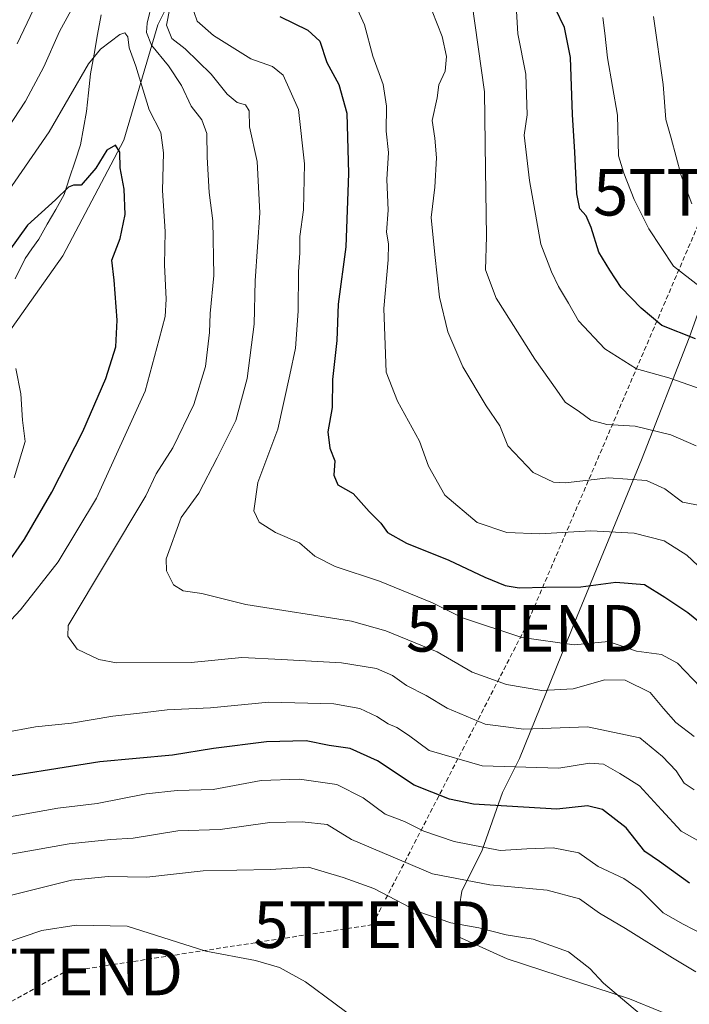
# Model space of a CAD drawing. Units: metres. Extents: x 654938 to 658404, y 4741742 to 4744133.
# Drawn here: x 656054 to 656198, y 4743468 to 4743679 of the extents above; entities that cross this region are included whole.
import ezdxf
from ezdxf.enums import TextEntityAlignment as Align

# ---------------------------------------------------------------- set-up
doc = ezdxf.new("R2010")
doc.units = ezdxf.units.M
doc.header["$MEASUREMENT"] = 0
doc.linetypes.add('TRAZOSX2', pattern=[1.5, 1, -0.5])
doc.layers.get('0').update_dxf_attribs({"lineweight": 5})
for name, color, linetype, lineweight in [('Arbolado forestal CxS', 92, 'Continuous', 0), ('Conducción de hidrocarburos lineal', 6, 'TRAZOSX2', 0), ('Corriente natural lineal', 142, 'Continuous', 13), ('Curva de nivel maestra', 36, 'Continuous', 30), ('Curva de nivel normal', 36, 'Continuous', 0), ('Torre de tendido puntual', 7, 'Continuous', 0)]:
    doc.layers.add(name, color=color, linetype=linetype, lineweight=lineweight)

# ---------------------------------------------------------------- blocks, each defined once
blk = doc.blocks.new('*U177')
at = {"layer": 'Curva de nivel normal', "color": 36, "linetype": 'Continuous', "lineweight": 0}
blk.add_polyline3d([(656091.24, 4743682.55, 720), (656092.53, 4743678.82, 720), (656096.01, 4743675.74, 720), (656104.02, 4743670.74, 720), (656108.73, 4743669.12, 720), (656110.98, 4743667.27, 720), (656114.27, 4743659.88, 720), (656115.56, 4743648.18, 720), (656115.38, 4743638.33, 720), (656114.58, 4743632.58, 720), (656114.61, 4743629.07, 720), (656114.3, 4743624.96, 720), (656114.25, 4743616.53, 720), (656113.62, 4743608.58, 720), (656112.46, 4743602.84, 720), (656109.86, 4743591.2, 720), (656105.56, 4743579.7, 720), (656104.67, 4743573.64, 720), (656105.8, 4743571.16, 720), (656109.38, 4743568.99, 720), (656114.48, 4743566.76, 720), (656117.78, 4743563.86, 720), (656122.16, 4743561.65, 720), (656131.72, 4743558.5, 720), (656143.11, 4743553.87, 720), (656149.56, 4743550.65, 720), (656162.32, 4743546.39, 720), (656173.55, 4743544.86, 720), (656180.92, 4743545.52, 720), (656186.95, 4743543.45, 720), (656192.38, 4743542.72, 720), (656195.81, 4743540.92, 720), (656200.72, 4743535.74, 720)], dxfattribs=at)
blk = doc.blocks.new('*U178')
at = {"layer": 'Curva de nivel normal', "color": 36, "linetype": 'Continuous', "lineweight": 0}
blk.add_polyline3d([(656200.37, 4743621.97, 755), (656194.95, 4743626.22, 755), (656189.64, 4743634.25, 755), (656186.44, 4743640.55, 755), (656184.22, 4743646.19, 755), (656183.14, 4743649.92, 755), (656182.91, 4743658.68, 755), (656180.73, 4743670.99, 755), (656180.15, 4743676.26, 755), (656179.72, 4743679.66, 755)], dxfattribs=at)
blk = doc.blocks.new('*U179')
at = {"layer": 'Curva de nivel normal', "color": 36, "linetype": 'Continuous', "lineweight": 0}
blk.add_polyline3d([(656190.6, 4743679.86, 760), (656192.72, 4743665.25, 760), (656193.3, 4743657.69, 760), (656194.46, 4743653.69, 760), (656196.6, 4743645.69, 760), (656198.84, 4743639.57, 760)], dxfattribs=at)
blk = doc.blocks.new('*U185')
at = {"layer": 'Curva de nivel normal', "color": 36, "linetype": 'Continuous', "lineweight": 0}
blk.add_polyline3d([(656127.08, 4743681.19, 730), (656128.5, 4743678.06, 730), (656130.31, 4743671.32, 730), (656132.53, 4743665.23, 730), (656133.25, 4743660.62, 730), (656133.13, 4743655.19, 730), (656133.65, 4743650.65, 730), (656133.28, 4743644.82, 730), (656133.55, 4743638.21, 730), (656133.23, 4743633.48, 730), (656133.67, 4743631.02, 730), (656133.58, 4743627.54, 730), (656132.61, 4743617.1, 730), (656133.17, 4743603.46, 730), (656135.61, 4743597.22, 730), (656140.32, 4743588.59, 730), (656142.26, 4743583.22, 730), (656145.75, 4743577, 730), (656152.72, 4743571.1, 730), (656159.08, 4743568.94, 730), (656166.19, 4743568.67, 730), (656177.18, 4743569.34, 730), (656186.48, 4743568.83, 730), (656192.92, 4743567.19, 730), (656197.78, 4743564.13, 730), (656201.4, 4743560.7, 730)], dxfattribs=at)
blk = doc.blocks.new('*U186')
at = {"layer": 'Curva de nivel normal', "color": 36, "linetype": 'Continuous', "lineweight": 0}
blk.add_polyline3d([(656004, 4743467.2, 685), (656009.47, 4743470.78, 685), (656016.81, 4743476.21, 685), (656023.7, 4743479.43, 685), (656030.71, 4743483, 685), (656038.32, 4743485.86, 685), (656052.57, 4743491.04, 685), (656065.48, 4743494.24, 685), (656073.34, 4743495.04, 685), (656081.7, 4743494.9, 685), (656093.78, 4743496.27, 685), (656108.28, 4743496.55, 685), (656116.41, 4743497.02, 685), (656123.88, 4743494.82, 685), (656130.52, 4743492.46, 685), (656139.94, 4743487.52, 685), (656147.03, 4743485.1, 685), (656153.08, 4743484.04, 685), (656158.92, 4743482.55, 685), (656164.76, 4743481.56, 685), (656172.32, 4743478.85, 685), (656176.91, 4743475.29, 685), (656179.89, 4743472.12, 685), (656187.63, 4743465.62, 685)], dxfattribs=at)
blk = doc.blocks.new('*U198')
at = {"layer": 'Curva de nivel normal', "color": 36, "linetype": 'Continuous', "lineweight": 0}
blk.add_polyline3d([(656199.74, 4743474.56, 690), (656194.69, 4743477.56, 690), (656184.61, 4743483.88, 690), (656178.99, 4743487.18, 690), (656174.72, 4743490.23, 690), (656167.76, 4743492.1, 690), (656155.44, 4743493.24, 690), (656143.09, 4743495.62, 690), (656125.66, 4743503.01, 690), (656120.43, 4743506.2, 690), (656115.11, 4743506.83, 690), (656108.16, 4743506.65, 690), (656097.47, 4743505.14, 690), (656088.32, 4743504.84, 690), (656078.74, 4743503.31, 690), (656073.96, 4743502.98, 690), (656064.98, 4743502.08, 690), (656049.59, 4743499.36, 690)], dxfattribs=at)
blk = doc.blocks.new('*U200')
at = {"layer": 'Curva de nivel normal', "color": 36, "linetype": 'Continuous', "lineweight": 0}
blk.add_polyline3d([(656161.2, 4743681.02, 745), (656161.48, 4743676.1, 745), (656163.19, 4743667.46, 745), (656163.47, 4743658.74, 745), (656162.83, 4743654.38, 745), (656163.95, 4743644.58, 745), (656166.38, 4743630.93, 745), (656168.71, 4743624.98, 745), (656170.2, 4743621.8, 745), (656172.34, 4743618.28, 745), (656174.5, 4743614.44, 745), (656180.14, 4743608.47, 745), (656186.96, 4743604.14, 745), (656193.91, 4743602.24, 745), (656201.07, 4743599.67, 745)], dxfattribs=at)
blk = doc.blocks.new('*U207')
at = {"layer": 'Curva de nivel normal', "color": 36, "linetype": 'Continuous', "lineweight": 0}
blk.add_polyline3d([(656143.06, 4743680.98, 735), (656145.17, 4743675.58, 735), (656146.14, 4743671.26, 735), (656145.84, 4743668.08, 735), (656144.48, 4743665.2, 735), (656144.13, 4743662.35, 735), (656143.01, 4743657.48, 735), (656143.64, 4743653.69, 735), (656144, 4743649.48, 735), (656143.62, 4743643.19, 735), (656142.8, 4743636.69, 735), (656143.62, 4743628.69, 735), (656144.62, 4743619.54, 735), (656146.41, 4743612.12, 735), (656149.66, 4743604.59, 735), (656154.62, 4743596.2, 735), (656157.62, 4743591.88, 735), (656159.28, 4743587.61, 735), (656164.72, 4743581.83, 735), (656169.15, 4743579.81, 735), (656171.69, 4743579.61, 735), (656180.94, 4743580.75, 735), (656189.13, 4743580.12, 735), (656193.08, 4743578.34, 735), (656196.88, 4743575.48, 735), (656201.06, 4743574.71, 735)], dxfattribs=at)
blk = doc.blocks.new('*U223')
at = {"layer": 'Curva de nivel normal', "color": 36, "linetype": 'Continuous', "lineweight": 0}
for points in [[(656047.89, 4743650.08, 710), (656055.56, 4743661.69, 710), (656059.56, 4743669.02, 710), (656062.92, 4743676.64, 710), (656069.58, 4743688.85, 710)], [(656083.92, 4743687.38, 710), (656081.77, 4743678.39, 710), (656081.62, 4743676.4, 710), (656082.7, 4743673.71, 710), (656086.37, 4743669.23, 710), (656089.13, 4743665, 710), (656091.21, 4743660.62, 710), (656093.48, 4743657.66, 710), (656094.6, 4743654.7, 710), (656094.63, 4743649.62, 710), (656095.1, 4743642.07, 710), (656095.87, 4743635.94, 710), (656096.08, 4743624.17, 710), (656095.28, 4743616.02, 710), (656095.18, 4743611.92, 710), (656094.26, 4743604.61, 710), (656091.81, 4743596.46, 710), (656087.28, 4743587.2, 710), (656083.7, 4743581.58, 710), (656081.46, 4743576.85, 710), (656064.76, 4743549.01, 710), (656064.68, 4743546.68, 710), (656066.71, 4743543.87, 710), (656071.35, 4743541.7, 710), (656075.18, 4743540.99, 710), (656091.2, 4743541.02, 710), (656102.09, 4743542.12, 710), (656110.67, 4743541.67, 710), (656123.52, 4743540.99, 710), (656131.1, 4743539.73, 710), (656134.47, 4743538.24, 710), (656137.49, 4743536.11, 710), (656141.78, 4743533.96, 710), (656146.26, 4743531.21, 710), (656154.41, 4743527.75, 710), (656162.75, 4743526.69, 710), (656176.41, 4743527.18, 710), (656187.67, 4743524.88, 710), (656192.56, 4743520.86, 710), (656195.52, 4743517.73, 710), (656197.21, 4743515.14, 710), (656199.39, 4743513.67, 710)]]:
    blk.add_polyline3d(points, dxfattribs=at)
blk = doc.blocks.new('*U225')
at = {"layer": 'Curva de nivel normal', "color": 36, "linetype": 'Continuous', "lineweight": 0}
for points in [[(656053.82, 4743673.98, 715), (656058.74, 4743684.46, 715)], [(656087.28, 4743685.02, 715), (656085.87, 4743678.02, 715), (656087.02, 4743675.16, 715), (656089.91, 4743672.92, 715), (656095.54, 4743667.45, 715), (656098.94, 4743663.19, 715), (656101.07, 4743661.36, 715), (656102.88, 4743660.84, 715), (656103.67, 4743659.59, 715), (656103.78, 4743656.16, 715), (656105.39, 4743648.69, 715), (656106.01, 4743637.69, 715), (656104.96, 4743623.04, 715), (656104.76, 4743613.76, 715), (656103.27, 4743602.04, 715), (656100.79, 4743593.02, 715), (656096.81, 4743584.99, 715), (656092.89, 4743577.46, 715), (656089.04, 4743572.22, 715), (656085.86, 4743563.34, 715), (656085.88, 4743560.73, 715), (656087.38, 4743557.76, 715), (656089.46, 4743556.41, 715), (656093.47, 4743555.87, 715), (656102.99, 4743553.48, 715), (656125.72, 4743549.92, 715), (656133.09, 4743547.85, 715), (656144.1, 4743543.31, 715), (656151.67, 4743538.97, 715), (656159.04, 4743536.3, 715), (656166.59, 4743535.01, 715), (656173.37, 4743535.38, 715), (656180.2, 4743537.32, 715), (656184.52, 4743537.25, 715), (656189.94, 4743534.6, 715), (656192.76, 4743531.15, 715), (656195.42, 4743528.15, 715), (656199.36, 4743525.14, 715)]]:
    blk.add_polyline3d(points, dxfattribs=at)
blk = doc.blocks.new('*U227')
at = {"layer": 'Curva de nivel normal', "color": 36, "linetype": 'Continuous', "lineweight": 0}
for points in [[(656051.14, 4743641.28, 705), (656060.64, 4743655.09, 705), (656069.1, 4743669.68, 705), (656071.7, 4743672.82, 705), (656075.84, 4743676.02, 705), (656076.92, 4743676.35, 705), (656077.6, 4743675.49, 705), (656077.89, 4743673.12, 705), (656079.32, 4743669.18, 705), (656082.16, 4743659.77, 705), (656084.66, 4743654.94, 705), (656085.27, 4743650.56, 705), (656085.03, 4743642.5, 705), (656085.63, 4743633.62, 705), (656085.46, 4743626.51, 705), (656085.86, 4743619.12, 705), (656085.63, 4743615.4, 705), (656084.33, 4743610.49, 705), (656081.29, 4743599.35, 705), (656070.87, 4743576.34, 705), (656062.63, 4743562.68, 705), (656054.49, 4743552.34, 705), (656049.41, 4743547.01, 705)], [(656050.81, 4743525.94, 705), (656057.71, 4743527.23, 705), (656065.48, 4743527.97, 705), (656074.4, 4743529.48, 705), (656080.74, 4743530.2, 705), (656086.06, 4743530.84, 705), (656095.34, 4743531.28, 705), (656107.9, 4743532.5, 705), (656121.87, 4743532.14, 705), (656127.51, 4743531.12, 705), (656131.14, 4743529.42, 705), (656133.59, 4743527.85, 705), (656135.47, 4743527.07, 705), (656137.93, 4743525.4, 705), (656142.38, 4743522.15, 705), (656153.82, 4743518.8, 705), (656170.26, 4743518.31, 705), (656176.86, 4743519.38, 705), (656179.89, 4743519.22, 705), (656183.42, 4743517.17, 705), (656187.64, 4743514.55, 705), (656192.38, 4743509.4, 705), (656196.58, 4743504.78, 705), (656204.89, 4743500.12, 705)]]:
    blk.add_polyline3d(points, dxfattribs=at)
blk = doc.blocks.new('*U232')
at = {"layer": 'Curva de nivel normal', "color": 36, "linetype": 'Continuous', "lineweight": 0}
for points in [[(656201.45, 4743482.49, 695), (656196.98, 4743484.8, 695), (656192.74, 4743487.23, 695), (656187.75, 4743492.22, 695), (656184.25, 4743494.65, 695), (656178.75, 4743497.19, 695), (656174.58, 4743500.16, 695), (656169.08, 4743501.18, 695), (656163.41, 4743501, 695), (656157.68, 4743500.66, 695), (656147.77, 4743502.54, 695), (656141.23, 4743504.82, 695), (656137.1, 4743506.85, 695), (656132.96, 4743508.47, 695), (656128.23, 4743511.98, 695), (656122.55, 4743514.82, 695), (656114.52, 4743516, 695), (656106.29, 4743515.69, 695), (656095.96, 4743513.76, 695), (656088.2, 4743513.51, 695), (656081.51, 4743512.8, 695), (656070.98, 4743510.75, 695), (656062.56, 4743509.7, 695), (656042.12, 4743506.08, 695)], [(656053.16, 4743580.72, 695), (656055.5, 4743588.56, 695), (656054.96, 4743593.1, 695), (656054.56, 4743598.78, 695), (656053.5, 4743604.22, 695)]]:
    blk.add_polyline3d(points, dxfattribs=at)
blk = doc.blocks.new('*U244')
at = {"layer": 'Curva de nivel maestra', "color": 36, "linetype": 'Continuous', "lineweight": 30}
for points in [[(656198.34, 4743493.61, 700), (656191.92, 4743498.24, 700), (656188.77, 4743500.39, 700), (656184.75, 4743505.52, 700), (656179.66, 4743509.46, 700), (656176.41, 4743510.21, 700), (656169.82, 4743509.51, 700), (656151.94, 4743510.56, 700), (656146.78, 4743511.64, 700), (656139.19, 4743514.7, 700), (656131.31, 4743519.91, 700), (656125.38, 4743522.59, 700), (656120.9, 4743523.18, 700), (656115.92, 4743524.19, 700), (656107.4, 4743524, 700), (656095.99, 4743522.59, 700), (656087.2, 4743521.11, 700), (656071.54, 4743519.69, 700), (656045.33, 4743515.55, 700)], [(656051.31, 4743561.67, 700), (656055.4, 4743567.53, 700), (656061.25, 4743577.62, 700), (656067.93, 4743590.68, 700), (656072.88, 4743602.06, 700), (656075.01, 4743608.9, 700), (656075.31, 4743614.59, 700), (656074.68, 4743623.23, 700), (656074.18, 4743627.5, 700), (656075.96, 4743632.17, 700), (656077.05, 4743637.33, 700), (656076.83, 4743642.78, 700), (656075.93, 4743647.37, 700), (656075.86, 4743650.7, 700), (656074.91, 4743652.19, 700), (656073.07, 4743651.12, 700), (656070.74, 4743647.3, 700), (656067.54, 4743643.64, 700), (656065.93, 4743643.58, 700), (656064.84, 4743643.16, 700), (656062.02, 4743640.44, 700), (656056.04, 4743635.02, 700), (656047.52, 4743623.34, 700)]]:
    blk.add_polyline3d(points, dxfattribs=at)
blk = doc.blocks.new('*U254')
at = {"layer": 'Curva de nivel maestra', "color": 36, "linetype": 'Continuous', "lineweight": 30}
blk.add_polyline3d([(656199.68, 4743610.62, 750), (656192.43, 4743613.49, 750), (656188.01, 4743617.2, 750), (656183.7, 4743621.6, 750), (656181.26, 4743625.33, 750), (656178.89, 4743629.22, 750), (656177.22, 4743634.5, 750), (656176.14, 4743636.99, 750), (656174.78, 4743638.51, 750), (656174.14, 4743641.74, 750), (656173.74, 4743650.68, 750), (656173.18, 4743658.78, 750), (656172.8, 4743671.07, 750), (656171.48, 4743677.46, 750), (656169.57, 4743681.47, 750)], dxfattribs=at)
blk = doc.blocks.new('*U258')
at = {"layer": 'Curva de nivel maestra', "color": 36, "linetype": 'Continuous', "lineweight": 30}
blk.add_polyline3d([(656110.31, 4743679.83, 725), (656116.28, 4743676.91, 725), (656118.89, 4743674.56, 725), (656120.36, 4743670, 725), (656122.96, 4743665.27, 725), (656124.67, 4743659.06, 725), (656125.02, 4743646.09, 725), (656124.49, 4743630.38, 725), (656122.82, 4743618.07, 725), (656122.57, 4743610.21, 725), (656121.6, 4743601.84, 725), (656121.55, 4743595.82, 725), (656120.62, 4743590.59, 725), (656121.06, 4743587.12, 725), (656122.12, 4743584.34, 725), (656121.88, 4743581.26, 725), (656122.76, 4743579.18, 725), (656126.02, 4743577.34, 725), (656129.47, 4743573.51, 725), (656131.98, 4743571, 725), (656133.43, 4743568.96, 725), (656137.53, 4743566.68, 725), (656146.64, 4743563.04, 725), (656154.34, 4743559.34, 725), (656158.72, 4743557.61, 725), (656161.75, 4743557.11, 725), (656167.41, 4743557.23, 725), (656175.02, 4743557.27, 725), (656182.51, 4743558.3, 725), (656188.69, 4743557.8, 725), (656193.08, 4743555.08, 725), (656198, 4743551.8, 725), (656206.05, 4743545.26, 725)], dxfattribs=at)
blk = doc.blocks.new('5TTEND')
blk.add_text('5TTEND', height=10).set_placement((0, 0), align=Align.MIDDLE_CENTER)

msp = doc.modelspace()

# ---------------------------------------------------------------- linework, layer by layer
at = {"layer": 'Arbolado forestal CxS', "color": 92, "linetype": 'Continuous', "lineweight": 0}
for points in [[(656150.55, 4743966.43, 748.66), (656149.19, 4743959.42, 747.59), (656146.63, 4743925.01, 742.94), (656149.69, 4743893.34, 741.69), (656147.19, 4743874.81, 738.03), (656141.56, 4743854.9, 736.87), (656148.2, 4743821.06, 737.86), (656116.11, 4743784.59, 727.34), (656110.28, 4743751.03, 726.69), (656092.78, 4743695.58, 719.46), (656084.03, 4743678.07, 714.07), (656076.74, 4743653.27, 702.17), (656063.61, 4743628.46, 698.46), (656038.82, 4743593.44, 693.01), (656022.48, 4743574.44, 690.92), (655986.32, 4743556.96, 688.89), (655971.42, 4743545.26, 686.55), (655962.67, 4743539.43, 685.27), (655948.4, 4743520.49, 682.43)], [(656150.55, 4743966.43, 748.66), (656149.19, 4743959.42, 747.59), (656146.63, 4743925.01, 742.94), (656149.69, 4743893.34, 741.69), (656147.19, 4743874.81, 738.03), (656141.56, 4743854.9, 736.87), (656148.2, 4743821.06, 737.86), (656116.11, 4743784.59, 727.34), (656110.28, 4743751.03, 726.69), (656092.78, 4743695.58, 719.46), (656084.03, 4743678.07, 714.07), (656076.74, 4743653.27, 702.17), (656063.61, 4743628.46, 698.46), (656038.82, 4743593.44, 693.01), (656022.48, 4743574.44, 690.92), (655986.32, 4743556.96, 688.89), (655971.42, 4743545.26, 686.55), (655962.67, 4743539.43, 685.27), (655948.4, 4743520.49, 682.43)], [(655877.55, 4743461.72, 677.24), (655886.14, 4743476.38, 681.59), (655900.79, 4743470.32, 676.34), (655914.93, 4743469.3, 675.11), (655925.54, 4743479.92, 679.04), (655935.65, 4743494.07, 681.05), (655948.4, 4743520.49, 682.43), (655962.67, 4743539.43, 685.27), (655971.42, 4743545.26, 686.55), (655986.32, 4743556.96, 688.89), (656022.48, 4743574.44, 690.92), (656038.82, 4743593.44, 693.01), (656063.61, 4743628.46, 698.46), (656076.74, 4743653.27, 702.17), (656084.03, 4743678.07, 714.07), (656092.78, 4743695.58, 719.46)], [(656092.78, 4743695.58, 719.46), (656084.03, 4743678.07, 714.07), (656076.74, 4743653.27, 702.17), (656063.61, 4743628.46, 698.46), (656038.82, 4743593.44, 693.01), (656022.48, 4743574.44, 690.92), (655986.32, 4743556.96, 688.89), (655971.42, 4743545.26, 686.55), (655962.67, 4743539.43, 685.27), (655948.4, 4743520.49, 682.43), (655948.4, 4743520.49, 682.43), (655927.99, 4743533.62, 696.2), (655913.4, 4743551.13, 704.63), (655913.4, 4743574.47, 713.21), (655919.24, 4743602.2, 721.61), (655927.99, 4743632.84, 733.25), (655936.74, 4743651.81, 740.48), (655929.45, 4743679.53, 755.19)], [(656204.84, 4743629.07, 757.94), (656198.27, 4743610.83, 748.63), (656188.06, 4743584.57, 735.6), (656174.2, 4743551.02, 721.01), (656161.8, 4743520.38, 704.15), (656158.15, 4743513.08, 700.09), (656153.77, 4743500.68, 692.79), (656149.4, 4743491.93, 687.37), (656147.94, 4743482.44, 682.99), (656159.14, 4743477.34, 682.94), (656185.5, 4743468.77, 684.99), (656205.49, 4743460.61, 685.81)], [(656205.49, 4743460.61, 685.81), (656185.5, 4743468.77, 684.99), (656159.14, 4743477.34, 682.94), (656147.94, 4743482.44, 682.99), (656149.4, 4743491.93, 687.37), (656153.77, 4743500.68, 692.79), (656158.15, 4743513.08, 700.09), (656161.8, 4743520.38, 704.15), (656174.2, 4743551.02, 721.01), (656188.06, 4743584.57, 735.6), (656198.27, 4743610.83, 748.63), (656204.84, 4743629.07, 757.94)], [(656204.84, 4743629.07, 757.94), (656198.27, 4743610.83, 748.63), (656188.06, 4743584.57, 735.6), (656174.2, 4743551.02, 721.01), (656161.8, 4743520.38, 704.15), (656158.15, 4743513.08, 700.09), (656153.77, 4743500.68, 692.79), (656149.4, 4743491.93, 687.37), (656147.94, 4743482.44, 682.99), (656159.14, 4743477.34, 682.94), (656185.5, 4743468.77, 684.99), (656205.49, 4743460.61, 685.81)], [(656204.84, 4743629.07, 757.94), (656198.27, 4743610.83, 748.63), (656188.06, 4743584.57, 735.6), (656174.2, 4743551.02, 721.01), (656161.8, 4743520.38, 704.15), (656158.15, 4743513.08, 700.09), (656153.77, 4743500.68, 692.79), (656149.4, 4743491.93, 687.37), (656147.94, 4743482.44, 682.99), (656159.14, 4743477.34, 682.94), (656185.5, 4743468.77, 684.99), (656205.49, 4743460.61, 685.81)]]:
    msp.add_polyline3d(points, dxfattribs=at)
at = {"layer": 'Conducción de hidrocarburos lineal', "color": 6, "linetype": 'TRAZOSX2', "lineweight": 0}
msp.add_polyline3d([(656203.24, 4743642.09, 761.58), (656163.01, 4743548.38, 720.75), (656130.21, 4743484.7, 682.53), (656063.88, 4743474.51, 678.31), (656014.3, 4743446.88, 672.86), (655977.63, 4743391.84, 665.49), (655982.49, 4743367.16, 667.6), (655990.76, 4743358.38, 666.73), (656008.32, 4743330.45, 665.63), (656026.12, 4743268.88, 666.02), (656028.06, 4743237.76, 667.65), (656027.6, 4743180.72, 663.51), (656004.41, 4743086.77, 663.46), (655966.97, 4742961.15, 663.84), (655877.16, 4742813.6, 659.51), (655821.15, 4742659.46, 659.14), (655776.05, 4742518.3, 660.85), (655734.29, 4742498.97, 657.54), (655636.39, 4742263.95, 655.52), (655640, 4742222.4, 655.66), (655653.06, 4742198.66, 656.6), (655659.88, 4742186.27, 657.39), (655649.03, 4742050.14, 658.26), (655693.75, 4741757.99, 658.33)], dxfattribs=at)
at = {"layer": 'Corriente natural lineal', "color": 142, "linetype": 'Continuous', "lineweight": 13}
msp.add_polyline3d([(656071.89, 4743680.18, 706.5), (656071.1, 4743675.96, 705.84), (656070.32, 4743671.75, 705.2), (656069.53, 4743667.53, 704.65), (656069.11, 4743663.47, 703.42), (656068.68, 4743659.41, 702.46), (656068.05, 4743655.86, 701.76), (656067.41, 4743652.31, 701.18), (656066.24, 4743648.74, 700.71), (656065.08, 4743645.17, 700.48), (656063.91, 4743641.6, 699.95), (656062.09, 4743638.4, 698.99), (656060.27, 4743635.2, 698.62), (656058.45, 4743632, 697.92), (656056.98, 4743629.94, 697.31), (656055.51, 4743627.87, 697.19), (656053.34, 4743623.49, 696.41)], dxfattribs=at)
at = {"layer": 'Curva de nivel normal', "color": 36, "linetype": 'Continuous', "lineweight": 0}
for points in [[(656151.6, 4743683.02, 740), (656154.3, 4743663.68, 740), (656154.48, 4743646.95, 740), (656154.74, 4743632.61, 740), (656154.53, 4743625.44, 740), (656156.8, 4743619.31, 740), (656165.08, 4743606.23, 740), (656169.86, 4743599.55, 740), (656171.66, 4743597, 740), (656174.74, 4743594.87, 740), (656177.19, 4743593.09, 740), (656180.57, 4743592.18, 740), (656186.71, 4743591.81, 740), (656194.37, 4743589.96, 740), (656199.84, 4743587.61, 740)], [(656010.72, 4743462.05, 680), (656022.68, 4743469.6, 680), (656029.97, 4743473.35, 680), (656039.4, 4743476.79, 680), (656059.07, 4743483.46, 680), (656066.48, 4743484.59, 680), (656077.47, 4743484.41, 680), (656094.38, 4743479.04, 680), (656105.03, 4743476.98, 680), (656110.21, 4743475.48, 680), (656115.77, 4743472.38, 680), (656128.58, 4743462.99, 680)]]:
    msp.add_polyline3d(points, dxfattribs=at)

# ---------------------------------------------------------------- block references
at = {"layer": 'Curva de nivel maestra', "color": 36, "linetype": 'Continuous', "lineweight": 30}
for name in ['*U258', '*U254', '*U244']:
    msp.add_blockref(name, (0, 0), dxfattribs=at)
at = {"layer": 'Curva de nivel normal', "color": 36, "linetype": 'Continuous', "lineweight": 0}
for name in ['*U179', '*U178', '*U185', '*U207', '*U200', '*U227', '*U223', '*U225', '*U177', '*U186', '*U198', '*U232']:
    msp.add_blockref(name, (0, 0), dxfattribs=at)
at = {"layer": 'Torre de tendido puntual', "linetype": 'Continuous', "lineweight": 0}
for p in [(656203.24, 4743642.09, 761.58), (656163.01, 4743548.38, 720.75), (656130.21, 4743484.7, 682.53), (656063.88, 4743474.51, 678.31)]:
    msp.add_blockref('5TTEND', p, dxfattribs=at)

doc.saveas('drawing.dxf')
